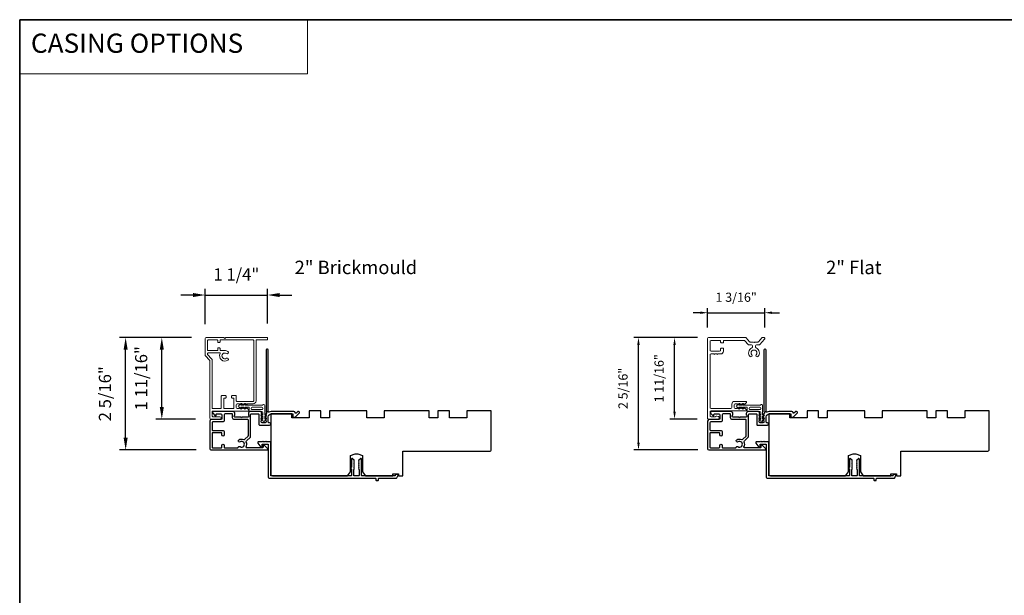
# Model space of a CAD drawing. Extents: x 3441 to 3798, y 326 to 535.
# Drawn here: x 3592 to 3612, y 519 to 530 of the extents above; entities that cross this region are included whole.
import ezdxf

# ---------------------------------------------------------------- set-up
doc = ezdxf.new("R2010")
doc.units = 0
doc.header["$LTSCALE"] = 250
doc.header["$MEASUREMENT"] = 0
doc.header["$PDMODE"] = 3
doc.header["$PDSIZE"] = -2
doc.linetypes.add('HIDDEN', pattern=[0.375, 0.25, -0.125])
doc.layers.get('DEFPOINTS').update_dxf_attribs({"color": 2, "linetype": 'CONTINUOUS'})
for name, color, linetype, lineweight in [('1', 1, 'CONTINUOUS', 13), ('5', 7, 'HIDDEN', 9), ('8', 7, 'CONTINUOUS', 35), ('Accessory Retainer Clip', 30, 'CONTINUOUS', 9), ('Casing', 142, 'CONTINUOUS', 15), ('Dimensions', 2, 'CONTINUOUS', 25), ('TEXT', 7, 'CONTINUOUS', 35), ('Visible (ANSI)', 7, 'CONTINUOUS', 25)]:
    doc.layers.add(name, color=color, linetype=linetype, lineweight=lineweight)
doc.styles.add('BOLD', font='txt')
doc.styles.add('Note Text (ISO)', font='tahoma.ttf')
doc.styles.add('ROMANS', font='romans')
doc.dimstyles.new('LWDEC', dxfattribs={"dimscale": 0.075, "dimtxt": 2.5, "dimasz": 2, "dimexe": 1.25, "dimexo": 3, "dimgap": 2, "dimtad": 1, "dimtoh": 1, "dimdec": 4, "dimzin": 11, "dimdsep": 46, "dimlunit": 5, "dimtxsty": 'ROMANS', "dimcen": 0, "dimdle": 1.5, "dimazin": 0, "dimtfac": 1, "dimtdec": 4, "dimtix": 1, "dimtmove": 0, "dimatfit": 3, "dimfxl": 0, "dimfrac": 2, "dimtzin": 0, "dimarcsym": 0})
doc.dimstyles.new('LWDEC$0', dxfattribs={"dimscale": 0.125, "dimtxt": 2.5, "dimasz": 1, "dimexe": 1.25, "dimexo": 3, "dimgap": 2, "dimtad": 1, "dimtoh": 1, "dimdec": 4, "dimzin": 11, "dimdsep": 46, "dimlunit": 5, "dimtxsty": 'ROMANS', "dimcen": 0, "dimdle": 1.5, "dimazin": 0, "dimtfac": 1, "dimtdec": 4, "dimtix": 1, "dimtmove": 0, "dimatfit": 3, "dimfxl": 0, "dimfrac": 2, "dimtzin": 0, "dimarcsym": 0})

# ---------------------------------------------------------------- blocks, each defined once
blk = doc.blocks.new('*D74')
at = {"layer": 'DEFPOINTS', "color": 0}
for p in [(3594.217, 523.919), (3595.868, 523.919), (3595.963, 521.614)]:
    blk.add_point(p, dxfattribs=at)
at = {"layer": 'Dimensions', "color": 0, "linetype": 'ByBlock', "lineweight": -2}
for p, q in [((3595.568, 523.919), (3594.092, 523.919)), ((3594.217, 521.864), (3594.217, 523.669)), ((3595.663, 521.614), (3594.092, 521.614))]:
    blk.add_line(p, q, dxfattribs=at)
at = {"layer": 'Dimensions', "color": 0}
for points in [[(3594.175, 523.669), (3594.258, 523.669), (3594.217, 523.919)], [(3594.175, 521.864), (3594.258, 521.864), (3594.217, 521.614)]]:
    blk.add_solid(points, dxfattribs=at)
at = {"layer": 'Dimensions', "color": 0, "insert": (3593.826, 522.766), "char_height": 0.25, "attachment_point": 5, "rotation": 90, "style": 'ROMANS'}
blk.add_mtext('2 5/16"', dxfattribs=at)
blk = doc.blocks.new('*D75')
at = {"layer": 'DEFPOINTS', "color": 0}
for p in [(3594.958, 523.919), (3595.868, 523.919), (3595.949, 522.246)]:
    blk.add_point(p, dxfattribs=at)
at = {"layer": 'Dimensions', "color": 0, "linetype": 'ByBlock', "lineweight": -2}
for p, q in [((3595.568, 523.919), (3594.833, 523.919)), ((3594.958, 522.496), (3594.958, 523.669)), ((3595.649, 522.246), (3594.833, 522.246))]:
    blk.add_line(p, q, dxfattribs=at)
at = {"layer": 'Dimensions', "color": 0}
for points in [[(3594.916, 523.669), (3594.999, 523.669), (3594.958, 523.919)], [(3594.916, 522.496), (3594.999, 522.496), (3594.958, 522.246)]]:
    blk.add_solid(points, dxfattribs=at)
at = {"layer": 'Dimensions', "color": 0, "insert": (3594.567, 523.083), "char_height": 0.25, "attachment_point": 5, "rotation": 90, "style": 'ROMANS'}
blk.add_mtext('1 11/16"', dxfattribs=at)
blk = doc.blocks.new('*D100')
at = {"layer": 'DEFPOINTS', "color": 0}
for p in [(3597.125, 524.79), (3597.125, 523.909), (3595.845, 523.894)]:
    blk.add_point(p, dxfattribs=at)
at = {"layer": 'Dimensions', "color": 0, "linetype": 'ByBlock', "lineweight": -2}
for p, q in [((3595.845, 524.194), (3595.845, 524.915)), ((3597.125, 524.209), (3597.125, 524.915)), ((3595.595, 524.79), (3595.345, 524.79)), ((3595.845, 524.79), (3597.125, 524.79)), ((3597.375, 524.79), (3597.625, 524.79))]:
    blk.add_line(p, q, dxfattribs=at)
at = {"layer": 'Dimensions', "color": 0}
for points in [[(3595.595, 524.831), (3595.595, 524.748), (3595.845, 524.79)], [(3597.375, 524.831), (3597.375, 524.748), (3597.125, 524.79)]]:
    blk.add_solid(points, dxfattribs=at)
at = {"layer": 'Dimensions', "color": 0, "insert": (3596.485, 525.18), "char_height": 0.25, "attachment_point": 5, "style": 'ROMANS'}
blk.add_mtext('1 1/4"', dxfattribs=at)
blk = doc.blocks.new('*D448')
at = {"layer": 'DEFPOINTS', "color": 0}
for p in [(3604.724, 523.918), (3606.16, 523.918), (3606.165, 521.614)]:
    blk.add_point(p, dxfattribs=at)
at = {"layer": 'Dimensions', "color": 0, "lineweight": -2}
for p, q in [((3605.935, 523.918), (3604.63, 523.918)), ((3604.724, 521.764), (3604.724, 523.768)), ((3605.94, 521.614), (3604.63, 521.614))]:
    blk.add_line(p, q, dxfattribs=at)
at = {"layer": 'Dimensions', "color": 0}
for points in [[(3604.699, 523.768), (3604.749, 523.768), (3604.724, 523.918)], [(3604.699, 521.764), (3604.749, 521.764), (3604.724, 521.614)]]:
    blk.add_solid(points, dxfattribs=at)
at = {"layer": 'Dimensions', "color": 0, "insert": (3604.431, 522.876), "char_height": 0.1875, "attachment_point": 5, "rotation": 90, "style": 'ROMANS'}
blk.add_mtext('2 5/16"', dxfattribs=at)
blk = doc.blocks.new('*D449')
at = {"layer": 'DEFPOINTS', "color": 0}
for p in [(3605.463, 523.918), (3606.161, 523.918), (3606.151, 522.248)]:
    blk.add_point(p, dxfattribs=at)
at = {"layer": 'Dimensions', "color": 0, "lineweight": -2}
for p, q in [((3605.936, 523.918), (3605.369, 523.918)), ((3605.463, 522.398), (3605.463, 523.768)), ((3605.926, 522.248), (3605.369, 522.248))]:
    blk.add_line(p, q, dxfattribs=at)
at = {"layer": 'Dimensions', "color": 0}
for points in [[(3605.438, 523.768), (3605.488, 523.768), (3605.463, 523.918)], [(3605.438, 522.398), (3605.488, 522.398), (3605.463, 522.248)]]:
    blk.add_solid(points, dxfattribs=at)
at = {"layer": 'Dimensions', "color": 0, "insert": (3605.17, 523.083), "char_height": 0.1875, "attachment_point": 5, "rotation": 90, "style": 'ROMANS'}
blk.add_mtext('1 11/16"', dxfattribs=at)
blk = doc.blocks.new('*D450')
at = {"layer": 'DEFPOINTS', "color": 0}
for p in [(3607.31, 524.427), (3606.141, 523.898), (3607.31, 523.899)]:
    blk.add_point(p, dxfattribs=at)
at = {"layer": 'Dimensions', "color": 0, "lineweight": -2}
for p, q in [((3606.141, 524.123), (3606.141, 524.521)), ((3607.31, 524.124), (3607.31, 524.521)), ((3605.991, 524.427), (3605.841, 524.427)), ((3606.141, 524.427), (3607.31, 524.427)), ((3607.46, 524.427), (3607.61, 524.427))]:
    blk.add_line(p, q, dxfattribs=at)
at = {"layer": 'Dimensions', "color": 0}
for points in [[(3605.991, 524.452), (3605.991, 524.402), (3606.141, 524.427)], [(3607.46, 524.452), (3607.46, 524.402), (3607.31, 524.427)]]:
    blk.add_solid(points, dxfattribs=at)
at = {"layer": 'Dimensions', "color": 0, "insert": (3606.725, 524.72), "char_height": 0.1875, "attachment_point": 5, "style": 'ROMANS'}
blk.add_mtext('1 3/16"', dxfattribs=at)

msp = doc.modelspace()

# ---------------------------------------------------------------- linework, layer by layer
at = {"layer": '1', "linetype": 'Continuous'}
msp.add_lwpolyline([(3592.04591, 530.43314), (3597.94517, 530.43314), (3597.94517, 529.3213), (3592.04591, 529.3213)], close=True, dxfattribs=at)
at = {"layer": '8', "linetype": 'Continuous'}
msp.add_lwpolyline([(3592.04591, 530.43314), (3654.70168, 530.43314), (3654.70168, 506.83676), (3592.04591, 506.83676)], close=True, dxfattribs=at)
at = {"layer": 'Accessory Retainer Clip'}
for points in [[(3597.02836, 522.53899, -0.76185829), (3597.06554, 522.52875), (3597.06554, 522.32496), (3597.08566, 522.33905, -1), (3597.09714, 522.32267), (3597.06554, 522.30054), (3597.06554, 522.25151), (3597.08566, 522.2656, -1), (3597.09714, 522.24922), (3597.06554, 522.22709), (3597.06554, 522.21245, -1), (3597.02554, 522.21245), (3597.02554, 522.22709), (3596.99394, 522.24922, -1), (3597.00541, 522.2656), (3597.02554, 522.25151), (3597.02554, 522.30054), (3596.99394, 522.32267, -1), (3597.00541, 522.33905), (3597.02554, 522.32496), (3597.02554, 522.38143, 0.41421356), (3597.00585, 522.40111), (3596.76891, 522.40111, -0.41421356), (3596.74922, 522.4208), (3596.74922, 522.47954, 0.41421356), (3596.73938, 522.48938), (3596.65535, 522.48938), (3596.66944, 522.46925, -1), (3596.65306, 522.45778), (3596.63093, 522.48938), (3596.5819, 522.48938), (3596.59599, 522.46925, -1), (3596.57961, 522.45778), (3596.55748, 522.48938), (3596.54284, 522.48938, -1), (3596.54284, 522.52938), (3596.55748, 522.52938), (3596.57961, 522.56098, -1), (3596.59599, 522.54951), (3596.5819, 522.52938), (3596.63093, 522.52938), (3596.65306, 522.56098, -1), (3596.66944, 522.54951), (3596.65535, 522.52938), (3597.01145, 522.52938, 0.26425366), (3597.02836, 522.53899)], [(3607.23026, 522.53899, -0.76185829), (3607.26745, 522.52875), (3607.26745, 522.32496), (3607.28757, 522.33905, -1), (3607.29905, 522.32267), (3607.26745, 522.30054), (3607.26745, 522.25151), (3607.28757, 522.2656, -1), (3607.29905, 522.24922), (3607.26745, 522.22709), (3607.26745, 522.21245, -1), (3607.22745, 522.21245), (3607.22745, 522.22709), (3607.19585, 522.24922, -1), (3607.20732, 522.2656), (3607.22745, 522.25151), (3607.22745, 522.30054), (3607.19585, 522.32267, -1), (3607.20732, 522.33905), (3607.22745, 522.32496), (3607.22745, 522.38143, 0.41421356), (3607.20776, 522.40111), (3606.97082, 522.40111, -0.41421356), (3606.95113, 522.4208), (3606.95113, 522.47954, 0.41421356), (3606.94129, 522.48938), (3606.85726, 522.48938), (3606.87135, 522.46925, -1), (3606.85497, 522.45778), (3606.83284, 522.48938), (3606.78381, 522.48938), (3606.7979, 522.46925, -1), (3606.78152, 522.45778), (3606.75939, 522.48938), (3606.74475, 522.48938, -1), (3606.74475, 522.52938), (3606.75939, 522.52938), (3606.78152, 522.56098, -1), (3606.7979, 522.54951), (3606.78381, 522.52938), (3606.83284, 522.52938), (3606.85497, 522.56098, -1), (3606.87135, 522.54951), (3606.85726, 522.52938), (3607.21335, 522.52938, 0.26425366), (3607.23026, 522.53899)]]:
    msp.add_lwpolyline(points, format="xyb", dxfattribs=at)
for points in [[(3597.00648, 522.49001, -0.41421356), (3597.02617, 522.47033), (3597.02617, 522.46017, -0.41421356), (3597.00648, 522.44048), (3596.80828, 522.44048, -0.41421356), (3596.78859, 522.46017), (3596.78859, 522.47033, -0.41421356), (3596.80828, 522.49001)], [(3607.20839, 522.49001, -0.41421356), (3607.22808, 522.47033), (3607.22808, 522.46017, -0.41421356), (3607.20839, 522.44048), (3607.01019, 522.44048, -0.41421356), (3606.9905, 522.46017), (3606.9905, 522.47033, -0.41421356), (3607.01019, 522.49001)]]:
    msp.add_lwpolyline(points, format="xyb", close=True, dxfattribs=at)
at = {"layer": 'Casing'}
msp.add_lwpolyline([(3595.85145, 523.54116), (3595.93637, 523.45624, -0.19891237), (3595.94214, 523.44232), (3595.94214, 522.26499, 0.41421356), (3595.96182, 522.24531), (3596.14883, 522.24531, 1), (3596.14883, 522.29452), (3596.00119, 522.29452, -0.41421356), (3595.99135, 522.30436), (3595.99135, 522.40279, -0.41421356), (3596.00119, 522.41263), (3596.72954, 522.41263, 0.41421356), (3596.73938, 522.42247), (3596.73938, 522.4291, 0.21255656), (3596.73287, 522.44373), (3596.70463, 522.46916, 0.38291472), (3596.69148, 522.46918), (3596.68328, 522.46184), (3596.67507, 522.46918, 0.38196601), (3596.66195, 522.46918), (3596.65375, 522.46184), (3596.64555, 522.46918, 0.38196601), (3596.63242, 522.46918), (3596.62422, 522.46184), (3596.61602, 522.46918, 0.38196601), (3596.6029, 522.46918), (3596.59469, 522.46184), (3596.58649, 522.46918, 0.38196601), (3596.57337, 522.46918), (3596.56517, 522.46184), (3596.55696, 522.46918, 0.38196601), (3596.54384, 522.46918), (3596.53564, 522.46184), (3596.50316, 522.46184, -0.41421356), (3596.48347, 522.48153), (3596.48347, 522.54058, -0.41421356), (3596.50316, 522.56027), (3596.53564, 522.56027), (3596.54384, 522.55293, 0.38196601), (3596.55696, 522.55293), (3596.56517, 522.56027), (3596.57337, 522.55293, 0.38196601), (3596.58649, 522.55293), (3596.59469, 522.56027), (3596.6029, 522.55293, 0.38196601), (3596.61602, 522.55293), (3596.62422, 522.56027), (3596.63242, 522.55293, 0.38196601), (3596.64555, 522.55293), (3596.65375, 522.56027), (3596.66195, 522.55293, 0.38196601), (3596.67507, 522.55293), (3596.68328, 522.56027), (3596.69148, 522.55293, 0.38196601), (3596.7046, 522.55293), (3596.7128, 522.56027), (3596.82991, 522.56027, 0.41421356), (3596.88897, 522.61932), (3596.88897, 523.85947, -0.41421356), (3596.89881, 523.86932), (3597.11535, 523.86932, 0.41421356), (3597.12519, 523.87916), (3597.12519, 523.90869, 0.41421356), (3597.11535, 523.91853), (3596.26891, 523.91853), (3596.24922, 523.89884), (3596.22954, 523.91853), (3595.86537, 523.91853, 0.41421356), (3595.84568, 523.89884), (3595.84568, 523.55508, 0.19891237), (3595.85145, 523.54116)], format="xyb", dxfattribs=at)
for points in [[(3607.01021, 523.52777, 1), (3607.04684, 523.56181, -2.29411175), (3607.13475, 523.56181, 1), (3607.17138, 523.52777, 0.52342104), (3607.13268, 523.70436, -0.3039123), (3607.12029, 523.72285), (3607.12029, 523.74765, -0.41421356), (3607.14029, 523.76765), (3607.19646, 523.76765, 0.21712128), (3607.21156, 523.77452), (3607.30734, 523.88471, 0.18082946), (3607.30979, 523.89127), (3607.30979, 523.90765, 0.41421356), (3607.29979, 523.91765), (3607.26691, 523.91765, 0.21712128), (3607.25181, 523.91077), (3607.18467, 523.83352, -0.21712128), (3607.16957, 523.82665), (3607.10079, 523.82665), (3607.09079, 523.81665), (3607.08079, 523.82665), (3607.01201, 523.82665, -0.21712128), (3606.99692, 523.83352), (3606.92977, 523.91077, 0.21712128), (3606.91468, 523.91765), (3606.1608, 523.91765, 0.41421356), (3606.1408, 523.89765), (3606.1408, 522.25765, 0.41421356), (3606.1508, 522.24765), (3606.3548, 522.24765, 0.87697646), (3606.36152, 522.29876), (3606.32717, 522.30797, 0.33945426), (3606.30468, 522.29865, -0.26794919), (3606.29775, 522.29465), (3606.2098, 522.29465, -0.41421356), (3606.1898, 522.31465), (3606.1898, 522.39365, -0.41421356), (3606.2098, 522.41365), (3606.92879, 522.41365, 0.41421356), (3606.93879, 522.42365), (3606.93879, 522.43065, 0.2145045), (3606.93207, 522.44562), (3606.90443, 522.47013, 0.38078009), (3606.89113, 522.4701), (3606.88279, 522.46265), (3606.87446, 522.4701, 0.38196601), (3606.86113, 522.4701), (3606.85279, 522.46265), (3606.84446, 522.4701, 0.38196601), (3606.83113, 522.4701), (3606.82279, 522.46265), (3606.81446, 522.4701, 0.38196601), (3606.80113, 522.4701), (3606.79279, 522.46265), (3606.78446, 522.4701, 0.38196601), (3606.77113, 522.4701), (3606.76279, 522.46265), (3606.75446, 522.4701, 0.38196601), (3606.74113, 522.4701), (3606.73279, 522.46265), (3606.70479, 522.46265, -0.41421356), (3606.68479, 522.48265), (3606.68479, 522.54165, -0.41421356), (3606.70479, 522.56165), (3606.73279, 522.56165), (3606.74113, 522.55419, 0.38196601), (3606.75446, 522.55419), (3606.76279, 522.56165), (3606.77113, 522.55419, 0.38196601), (3606.78446, 522.55419), (3606.79279, 522.56165), (3606.80113, 522.55419, 0.38196601), (3606.81446, 522.55419), (3606.82279, 522.56165), (3606.83113, 522.55419, 0.38196601), (3606.84446, 522.55419), (3606.85279, 522.56165), (3606.86113, 522.55419, 0.38196601), (3606.87446, 522.55419), (3606.88279, 522.56165), (3606.89113, 522.55419, 0.38078009), (3606.90443, 522.55417), (3606.93207, 522.57868, 0.2145045), (3606.93879, 522.59364), (3606.93879, 522.60065, 0.41421356), (3606.92879, 522.61065), (3606.69479, 522.61065, 0.41421356), (3606.63579, 522.55165), (3606.63579, 522.48265, -0.41421356), (3606.61579, 522.46265), (3606.2098, 522.46265, -0.41421356), (3606.1898, 522.48265), (3606.1898, 523.56265, -0.41421356), (3606.2098, 523.58265), (3606.2673, 523.58265), (3606.2773, 523.57265), (3606.2873, 523.58265), (3606.3293, 523.58265), (3606.3393, 523.57265), (3606.3493, 523.58265), (3606.4068, 523.58265, 0.41421356), (3606.4658, 523.64165), (3606.4658, 523.68765, 0.41421356), (3606.4558, 523.69765), (3606.4168, 523.69765, 0.41421356), (3606.4068, 523.68765), (3606.4068, 523.66165, -0.41421356), (3606.3868, 523.64165), (3606.2098, 523.64165, -0.41421356), (3606.1898, 523.66165), (3606.1898, 523.83865, -0.41421356), (3606.2098, 523.85865), (3606.3968, 523.85865, -0.41421356), (3606.4068, 523.84865), (3606.4068, 523.82165, 0.41421356), (3606.4168, 523.81165), (3606.4558, 523.81165, 0.41421356), (3606.4658, 523.82165), (3606.4658, 523.84865, -0.41421356), (3606.4758, 523.85865), (3606.88779, 523.85865, -0.21712128), (3606.90289, 523.85177), (3606.97003, 523.77452, 0.21712128), (3606.98513, 523.76765), (3607.04129, 523.76765, -0.41421356), (3607.06129, 523.74765), (3607.06129, 523.72285, -0.3039123), (3607.04891, 523.70436, 0.52342104)], [(3596.83977, 523.85947, 0.41421356), (3596.82993, 523.86932), (3596.16261, 523.86932, 0.41421356), (3596.15277, 523.85947), (3596.15277, 523.82798, -0.41421356), (3596.14292, 523.81814), (3596.1134, 523.81814, -0.41421356), (3596.10355, 523.82798), (3596.10355, 523.85947, 0.41421356), (3596.09371, 523.86932), (3595.90474, 523.86932, 0.41421356), (3595.89489, 523.85947), (3595.89489, 523.66263, 0.41421356), (3595.90474, 523.65278), (3596.09371, 523.65278, 0.41421356), (3596.10355, 523.66263), (3596.10355, 523.69412, -0.41421356), (3596.1134, 523.70396), (3596.14292, 523.70396, -0.41421356), (3596.15277, 523.69412), (3596.15277, 523.66263, 0.41421356), (3596.16261, 523.65278), (3596.24922, 523.65278, -0.14912641), (3596.31075, 523.63401, -1), (3596.28218, 523.59155, 1.8868613), (3596.28257, 523.49381, -1), (3596.31036, 523.45319, -0.76775105), (3596.15165, 523.58946, 0.55248113), (3596.14278, 523.60357), (3595.90474, 523.60357, 0.41421356), (3595.89489, 523.59373), (3595.89489, 523.57139, 0.19891237), (3595.89778, 523.56443), (3595.97117, 523.49104, -0.19891237), (3595.99135, 523.44232), (3595.99135, 522.47169, 0.41421356), (3596.00119, 522.46184), (3596.16655, 522.46184, 0.41421356), (3596.17639, 522.47169), (3596.17639, 522.71775, -0.41421356), (3596.18623, 522.72759), (3596.263, 522.72759, -0.41421356), (3596.27284, 522.71775), (3596.27284, 522.68822, -0.41421356), (3596.263, 522.67838), (3596.23544, 522.67838, 0.41421356), (3596.2256, 522.66853), (3596.2256, 522.47169, 0.41421356), (3596.23544, 522.46184), (3596.42442, 522.46184, 0.41421356), (3596.43426, 522.47169), (3596.43426, 522.66853, 0.41421356), (3596.42442, 522.67838), (3596.39686, 522.67838, -0.41421356), (3596.38702, 522.68822), (3596.38702, 522.71775, -0.41421356), (3596.39686, 522.72759), (3596.47363, 522.72759, -0.41421356), (3596.48347, 522.71775), (3596.48347, 522.61932, 0.41421356), (3596.49332, 522.60948), (3596.82993, 522.60948, 0.41421356), (3596.83977, 522.61932)]]:
    msp.add_lwpolyline(points, format="xyb", close=True, dxfattribs=at)
at = {"layer": 'Visible (ANSI)', "color": 3}
for points in [[(3597.76016, 522.40127), (3597.74495, 522.40127, 0.19891237), (3597.73799, 522.39838), (3597.7079, 522.36829, -0.63499879), (3597.69114, 522.37433, 0.38718183), (3597.66174, 522.40112), (3597.19882, 522.40112, 0.1169308), (3597.15109, 522.3898, -0.94978131), (3597.13554, 522.41714, 0.25592414), (3597.14008, 522.42543), (3597.14008, 523.66096, 0.41421356), (3597.1204, 523.68064), (3597.11253, 523.68064, 0.41421356), (3597.09284, 523.66096), (3597.09284, 522.39787, 0.25592414), (3597.09738, 522.38958, -0.48796715), (3597.09972, 522.36486), (3597.08608, 522.35197, 0.40622255), (3597.0855, 522.33826), (3597.09284, 522.33005), (3597.0855, 522.32185, 0.38196286), (3597.0855, 522.30873), (3597.09284, 522.30053), (3597.0855, 522.29232, 0.38196286), (3597.0855, 522.2792), (3597.09284, 522.271), (3597.0855, 522.2628, 0.38196286), (3597.0855, 522.24967), (3597.09284, 522.24147), (3597.0855, 522.23327, 0.38196286), (3597.0855, 522.22014), (3597.09284, 522.21194), (3597.09284, 522.19245, -0.41421356), (3597.07315, 522.17277), (3597.0141, 522.17277, -0.41421356), (3596.99442, 522.19245), (3596.99442, 522.21194), (3597.00175, 522.22014, 0.38196286), (3597.00175, 522.23327), (3596.99442, 522.24147), (3597.00175, 522.24967, 0.38196286), (3597.00175, 522.2628), (3596.99442, 522.271), (3597.00175, 522.2792, 0.38196286), (3597.00175, 522.29232), (3596.99442, 522.30053), (3597.00175, 522.30873, 0.38196286), (3597.00175, 522.32185), (3596.99442, 522.33005), (3597.00175, 522.33826, 0.40622255), (3597.00117, 522.35197), (3596.99442, 522.35836), (3597.00175, 522.36656, 0.38291315), (3597.00173, 522.37971), (3596.98832, 522.3946, 0.21255656), (3596.97369, 522.40112), (3596.77001, 522.40112, 0.41421356), (3596.73064, 522.36175), (3596.73064, 522.33369, 0.23993165), (3596.73469, 522.32573, -0.72633003), (3596.72079, 522.28301), (3596.60268, 522.28301), (3596.59284, 522.27316), (3596.583, 522.28301), (3596.46489, 522.28301, -0.72633003), (3596.45099, 522.32573, 0.23993165), (3596.45505, 522.33369), (3596.45505, 522.36175, 0.41421356), (3596.41568, 522.40112), (3596.0141, 522.40112, 0.66817864), (3596.00018, 522.36751), (3596.05242, 522.31528, 0.66817864), (3596.06922, 522.32224), (3596.06922, 522.34403, -0.41421356), (3596.07906, 522.35387), (3596.16765, 522.35387, -0.41421356), (3596.18733, 522.33419), (3596.18733, 522.25545, -0.41421356), (3596.16765, 522.23576), (3595.96883, 522.23576, 0.41421356), (3595.9393, 522.20623), (3595.9393, 521.63734, 0.41421356), (3595.96292, 521.61372), (3597.11056, 521.61372, 0.66817864), (3597.12448, 521.64732), (3597.06451, 521.70729, 0.19891237), (3597.05755, 521.71017), (3597.04166, 521.71017, 0.41421356), (3597.03182, 521.70033), (3597.03182, 521.6708, -0.41421356), (3597.02197, 521.66096), (3596.69166, 521.66096, -0.58726425), (3596.68328, 521.67597, 0.25207002), (3596.68926, 521.77657, -0.31479272), (3596.6932, 521.79878), (3596.77211, 521.87769, 0.19891237), (3596.77788, 521.89161), (3596.77788, 522.34403, -0.41421356), (3596.78772, 522.35387), (3596.93733, 522.35387, -0.41421356), (3596.94717, 522.34403), (3596.94717, 522.13537, 0.41421356), (3596.95701, 522.12553), (3597.16567, 522.12553, 1), (3597.16567, 522.17277), (3597.14993, 522.17277, -0.41421356), (3597.14008, 522.18261), (3597.14008, 522.29482, -0.41421356), (3597.19914, 522.35387), (3597.64205, 522.35387), (3597.64205, 522.29877, 0.41421356), (3597.65189, 522.28892), (3597.69126, 522.28892, 0.19891237), (3597.69822, 522.29181), (3597.77408, 522.36766, 0.66817864)], [(3607.96207, 522.40127), (3607.94686, 522.40127, 0.19891237), (3607.9399, 522.39838), (3607.9098, 522.36829, -0.63499879), (3607.89305, 522.37433, 0.38718183), (3607.86365, 522.40112), (3607.40073, 522.40112, 0.1169308), (3607.353, 522.3898, -0.94978131), (3607.33745, 522.41714, 0.25592414), (3607.34199, 522.42543), (3607.34199, 523.66096, 0.41421356), (3607.32231, 523.68064), (3607.31443, 523.68064, 0.41421356), (3607.29475, 523.66096), (3607.29475, 522.39787, 0.25592414), (3607.29929, 522.38958, -0.48796715), (3607.30163, 522.36486), (3607.28799, 522.35197, 0.40622255), (3607.28741, 522.33826), (3607.29475, 522.33005), (3607.28741, 522.32185, 0.38196286), (3607.28741, 522.30873), (3607.29475, 522.30053), (3607.28741, 522.29232, 0.38196286), (3607.28741, 522.2792), (3607.29475, 522.271), (3607.28741, 522.2628, 0.38196286), (3607.28741, 522.24967), (3607.29475, 522.24147), (3607.28741, 522.23327, 0.38196286), (3607.28741, 522.22014), (3607.29475, 522.21194), (3607.29475, 522.19245, -0.41421356), (3607.27506, 522.17277), (3607.21601, 522.17277, -0.41421356), (3607.19632, 522.19245), (3607.19632, 522.21194), (3607.20366, 522.22014, 0.38196286), (3607.20366, 522.23327), (3607.19632, 522.24147), (3607.20366, 522.24967, 0.38196286), (3607.20366, 522.2628), (3607.19632, 522.271), (3607.20366, 522.2792, 0.38196286), (3607.20366, 522.29232), (3607.19632, 522.30053), (3607.20366, 522.30873, 0.38196286), (3607.20366, 522.32185), (3607.19632, 522.33005), (3607.20366, 522.33826, 0.40622255), (3607.20308, 522.35197), (3607.19632, 522.35836), (3607.20366, 522.36656, 0.38291315), (3607.20364, 522.37971), (3607.19023, 522.3946, 0.21255656), (3607.1756, 522.40112), (3606.97192, 522.40112, 0.41421356), (3606.93255, 522.36175), (3606.93255, 522.33369, 0.23993165), (3606.9366, 522.32573, -0.72633003), (3606.9227, 522.28301), (3606.80459, 522.28301), (3606.79475, 522.27316), (3606.78491, 522.28301), (3606.6668, 522.28301, -0.72633003), (3606.6529, 522.32573, 0.23993165), (3606.65696, 522.33369), (3606.65696, 522.36175, 0.41421356), (3606.61759, 522.40112), (3606.21601, 522.40112, 0.66817864), (3606.20209, 522.36751), (3606.25433, 522.31528, 0.66817864), (3606.27113, 522.32224), (3606.27113, 522.34403, -0.41421356), (3606.28097, 522.35387), (3606.36955, 522.35387, -0.41421356), (3606.38924, 522.33419), (3606.38924, 522.25545, -0.41421356), (3606.36955, 522.23576), (3606.17074, 522.23576, 0.41421356), (3606.14121, 522.20623), (3606.14121, 521.63734, 0.41421356), (3606.16483, 521.61372), (3607.31247, 521.61372, 0.66817864), (3607.32639, 521.64732), (3607.26642, 521.70729, 0.19891237), (3607.25946, 521.71017), (3607.24357, 521.71017, 0.41421356), (3607.23373, 521.70033), (3607.23373, 521.6708, -0.41421356), (3607.22388, 521.66096), (3606.89357, 521.66096, -0.58726425), (3606.88519, 521.67597, 0.25207002), (3606.89117, 521.77657, -0.31479272), (3606.89511, 521.79878), (3606.97402, 521.87769, 0.19891237), (3606.97979, 521.89161), (3606.97979, 522.34403, -0.41421356), (3606.98963, 522.35387), (3607.13924, 522.35387, -0.41421356), (3607.14908, 522.34403), (3607.14908, 522.13537, 0.41421356), (3607.15892, 522.12553), (3607.36758, 522.12553, 1), (3607.36758, 522.17277), (3607.35184, 522.17277, -0.41421356), (3607.34199, 522.18261), (3607.34199, 522.29482, -0.41421356), (3607.40105, 522.35387), (3607.84396, 522.35387), (3607.84396, 522.29877, 0.41421356), (3607.8538, 522.28892), (3607.89317, 522.28892, 0.19891237), (3607.90013, 522.29181), (3607.97599, 522.36766, 0.66817864)], [(3596.52418, 521.66849, -0.52028064), (3596.5602, 521.68261, 1.86332496), (3596.5602, 521.78104, -1.00000001), (3596.53408, 521.82041, -0.26072186), (3596.63759, 521.82825, 0.31479272), (3596.65979, 521.83218), (3596.72775, 521.90014, 0.19891237), (3596.73064, 521.9071), (3596.73064, 522.22592, 0.41421356), (3596.72079, 522.23576), (3596.44717, 522.23576, -0.41421356), (3596.4078, 522.27513), (3596.4078, 522.34403, 0.41421356), (3596.39796, 522.35387), (3596.25426, 522.35387, 0.41421356), (3596.23457, 522.33419), (3596.23457, 522.2082, -0.41421356), (3596.21489, 522.18852), (3596.00623, 522.18852, 0.41421356), (3595.98654, 522.16883), (3595.98654, 522.02513, 0.41421356), (3595.99639, 522.01529), (3596.21489, 522.01529, -0.41421356), (3596.23457, 521.9956), (3596.23457, 521.9208, -1), (3596.18733, 521.9208), (3596.18733, 521.9582, 0.41421356), (3596.17749, 521.96805), (3595.99639, 521.96805, 0.41421356), (3595.98654, 521.9582), (3595.98654, 521.6708, 0.41421356), (3595.99639, 521.66096), (3596.17749, 521.66096, 0.41421356), (3596.18733, 521.6708), (3596.18733, 521.7082, -1), (3596.23457, 521.7082), (3596.23457, 521.6708, 0.41421356), (3596.24442, 521.66096), (3596.51461, 521.66096, 0.34623726)], [(3606.72609, 521.66849, -0.52028064), (3606.76211, 521.68261, 1.86332496), (3606.76211, 521.78104, -1.00000001), (3606.73599, 521.82041, -0.26072186), (3606.8395, 521.82825, 0.31479272), (3606.8617, 521.83218), (3606.92966, 521.90014, 0.19891237), (3606.93255, 521.9071), (3606.93255, 522.22592, 0.41421356), (3606.9227, 522.23576), (3606.64908, 522.23576, -0.41421356), (3606.60971, 522.27513), (3606.60971, 522.34403, 0.41421356), (3606.59987, 522.35387), (3606.45617, 522.35387, 0.41421356), (3606.43648, 522.33419), (3606.43648, 522.2082, -0.41421356), (3606.4168, 522.18852), (3606.20814, 522.18852, 0.41421356), (3606.18845, 522.16883), (3606.18845, 522.02513, 0.41421356), (3606.19829, 522.01529), (3606.4168, 522.01529, -0.41421356), (3606.43648, 521.9956), (3606.43648, 521.9208, -1), (3606.38924, 521.9208), (3606.38924, 521.9582, 0.41421356), (3606.3794, 521.96805), (3606.19829, 521.96805, 0.41421356), (3606.18845, 521.9582), (3606.18845, 521.6708, 0.41421356), (3606.19829, 521.66096), (3606.3794, 521.66096, 0.41421356), (3606.38924, 521.6708), (3606.38924, 521.7082, -1), (3606.43648, 521.7082), (3606.43648, 521.6708, 0.41421356), (3606.44633, 521.66096), (3606.71652, 521.66096, 0.34623726)], [(3598.83252, 521.23332), (3598.84284, 521.223), (3598.84284, 521.09403, -0.41421356), (3598.83299, 521.08419), (3597.19914, 521.08419, -0.41421356), (3597.1893, 521.09403), (3597.1893, 521.77316, 0.41421356), (3597.17945, 521.78301), (3597.10071, 521.78301), (3597.09087, 521.79285), (3597.08103, 521.78301), (3597.0389, 521.78301), (3597.02906, 521.79285), (3597.01922, 521.78301), (3596.94323, 521.78301, 0.62486935), (3596.92772, 521.7512), (3596.98746, 521.67474), (3597.00229, 521.67474, 0.41421356), (3597.01213, 521.68458), (3597.01213, 521.72395, -0.41421356), (3597.02197, 521.73379), (3597.13024, 521.73379, -0.41421356), (3597.14008, 521.72395), (3597.14008, 521.05466, 0.41421356), (3597.15977, 521.03498), (3599.33496, 521.03498, -0.41421356), (3599.3448, 521.02513), (3599.3448, 520.99561, 0.41421356), (3599.35465, 520.98576), (3599.38417, 520.98576, 0.41421356), (3599.39402, 520.99561), (3599.39402, 521.02513, -0.41421356), (3599.40386, 521.03498), (3599.76386, 521.03498, 0.30573068), (3599.77298, 521.04113), (3599.79684, 521.10019, 0.53170943), (3599.78772, 521.11372), (3599.75587, 521.11372, 0.30573068), (3599.74674, 521.10756), (3599.73979, 521.09034, -0.30573068), (3599.73066, 521.08419), (3599.05937, 521.08419, -0.41421356), (3599.04953, 521.09403), (3599.04953, 521.42868, 0.41421356), (3599.03969, 521.43852), (3599.03378, 521.43852, 0.19891237), (3599.02682, 521.43564), (3598.99336, 521.40217, 0.41421356), (3598.99336, 521.38825), (3599.00032, 521.38129), (3598.99336, 521.37433, 0.41421356), (3598.99336, 521.36041), (3599.00032, 521.35345), (3598.99336, 521.34649, 0.41421356), (3598.99336, 521.33257), (3599.00032, 521.32561), (3598.99336, 521.31865, 0.41421356), (3598.99336, 521.30474), (3599.00032, 521.29778), (3598.99336, 521.29082, 0.41421356), (3598.99336, 521.2769), (3599.00032, 521.26994), (3598.99336, 521.26298, 0.41421356), (3598.99336, 521.24906), (3599.00032, 521.2421), (3598.99336, 521.23514, 0.41421356), (3598.99336, 521.22122), (3599.00032, 521.21426), (3599.00032, 521.09403, -0.41421356), (3598.99047, 521.08419), (3598.90189, 521.08419, -0.41421356), (3598.89205, 521.09403), (3598.89205, 521.21426), (3598.89901, 521.22122, 0.41421356), (3598.89901, 521.23514), (3598.89205, 521.2421), (3598.89901, 521.24906, 0.41421356), (3598.89901, 521.26298), (3598.89205, 521.26994), (3598.89901, 521.2769, 0.41421356), (3598.89901, 521.29082), (3598.89205, 521.29778), (3598.89901, 521.30474, 0.41421356), (3598.89901, 521.31865), (3598.89205, 521.32561), (3598.89901, 521.33257, 0.41421356), (3598.89901, 521.34649), (3598.89205, 521.35345), (3598.89901, 521.36041, 0.41421356), (3598.89901, 521.37433), (3598.89205, 521.38129), (3598.89901, 521.38825, 0.41421356), (3598.89901, 521.40217), (3598.86554, 521.43564, 0.19891237), (3598.85858, 521.43852), (3598.85268, 521.43852, 0.41421356), (3598.84284, 521.42868), (3598.84284, 521.26034), (3598.83252, 521.25002, 0.41421356)], [(3609.03443, 521.23332), (3609.04475, 521.223), (3609.04475, 521.09403, -0.41421356), (3609.0349, 521.08419), (3607.40105, 521.08419, -0.41421356), (3607.39121, 521.09403), (3607.39121, 521.77316, 0.41421356), (3607.38136, 521.78301), (3607.30262, 521.78301), (3607.29278, 521.79285), (3607.28294, 521.78301), (3607.24081, 521.78301), (3607.23097, 521.79285), (3607.22113, 521.78301), (3607.14514, 521.78301, 0.62486935), (3607.12963, 521.7512), (3607.18937, 521.67474), (3607.2042, 521.67474, 0.41421356), (3607.21404, 521.68458), (3607.21404, 521.72395, -0.41421356), (3607.22388, 521.73379), (3607.33215, 521.73379, -0.41421356), (3607.34199, 521.72395), (3607.34199, 521.05466, 0.41421356), (3607.36168, 521.03498), (3609.53687, 521.03498, -0.41421356), (3609.54671, 521.02513), (3609.54671, 520.99561, 0.41421356), (3609.55655, 520.98576), (3609.58608, 520.98576, 0.41421356), (3609.59592, 520.99561), (3609.59592, 521.02513, -0.41421356), (3609.60577, 521.03498), (3609.96576, 521.03498, 0.30573068), (3609.97489, 521.04113), (3609.99875, 521.10019, 0.53170943), (3609.98962, 521.11372), (3609.95778, 521.11372, 0.30573068), (3609.94865, 521.10756), (3609.9417, 521.09034, -0.30573068), (3609.93257, 521.08419), (3609.26128, 521.08419, -0.41421356), (3609.25144, 521.09403), (3609.25144, 521.42868, 0.41421356), (3609.2416, 521.43852), (3609.23569, 521.43852, 0.19891237), (3609.22873, 521.43564), (3609.19527, 521.40217, 0.41421356), (3609.19527, 521.38825), (3609.20223, 521.38129), (3609.19527, 521.37433, 0.41421356), (3609.19527, 521.36041), (3609.20223, 521.35345), (3609.19527, 521.34649, 0.41421356), (3609.19527, 521.33257), (3609.20223, 521.32561), (3609.19527, 521.31865, 0.41421356), (3609.19527, 521.30474), (3609.20223, 521.29778), (3609.19527, 521.29082, 0.41421356), (3609.19527, 521.2769), (3609.20223, 521.26994), (3609.19527, 521.26298, 0.41421356), (3609.19527, 521.24906), (3609.20223, 521.2421), (3609.19527, 521.23514, 0.41421356), (3609.19527, 521.22122), (3609.20223, 521.21426), (3609.20223, 521.09403, -0.41421356), (3609.19238, 521.08419), (3609.1038, 521.08419, -0.41421356), (3609.09396, 521.09403), (3609.09396, 521.21426), (3609.10092, 521.22122, 0.41421356), (3609.10092, 521.23514), (3609.09396, 521.2421), (3609.10092, 521.24906, 0.41421356), (3609.10092, 521.26298), (3609.09396, 521.26994), (3609.10092, 521.2769, 0.41421356), (3609.10092, 521.29082), (3609.09396, 521.29778), (3609.10092, 521.30474, 0.41421356), (3609.10092, 521.31865), (3609.09396, 521.32561), (3609.10092, 521.33257, 0.41421356), (3609.10092, 521.34649), (3609.09396, 521.35345), (3609.10092, 521.36041, 0.41421356), (3609.10092, 521.37433), (3609.09396, 521.38129), (3609.10092, 521.38825, 0.41421356), (3609.10092, 521.40217), (3609.06745, 521.43564, 0.19891237), (3609.06049, 521.43852), (3609.05459, 521.43852, 0.41421356), (3609.04475, 521.42868), (3609.04475, 521.26034), (3609.03443, 521.25002, 0.41421356)]]:
    msp.add_lwpolyline(points, format="xyb", close=True, dxfattribs=at)
at = {"layer": 'Visible (ANSI)'}
for points in [[(3601.707, 521.62553), (3601.707, 522.41293), (3601.20504, 522.41293), (3601.20504, 522.27513), (3600.85071, 522.27513), (3600.85071, 522.41293), (3600.61449, 522.41293), (3600.61449, 522.27513), (3600.43732, 522.27513), (3600.43732, 522.41293), (3599.51213, 522.41293), (3599.51213, 522.27513), (3599.1578, 522.27513), (3599.1578, 522.41293), (3598.39008, 522.41293), (3598.39008, 522.27513), (3598.21292, 522.27513), (3598.21292, 522.41293), (3597.9767, 522.41293), (3597.9767, 522.27513), (3597.62237, 522.27513), (3597.62237, 522.35387), (3597.1893, 522.35387), (3597.1893, 521.12356, 0.41421356), (3597.22867, 521.08419), (3598.7641, 521.08419), (3598.82315, 521.16293), (3598.82315, 521.49757), (3598.91925, 521.53255, -0.17632698), (3598.97311, 521.53255), (3599.06921, 521.49757), (3599.06921, 521.16293), (3599.12827, 521.08419), (3599.68929, 521.08419), (3599.68929, 521.12356), (3599.8074, 521.12356), (3599.8074, 521.08419), (3599.89598, 521.08419), (3599.89598, 521.58616), (3601.66763, 521.58616, 0.41421356)], [(3611.90891, 521.62553), (3611.90891, 522.41293), (3611.40695, 522.41293), (3611.40695, 522.27513), (3611.05262, 522.27513), (3611.05262, 522.41293), (3610.8164, 522.41293), (3610.8164, 522.27513), (3610.63923, 522.27513), (3610.63923, 522.41293), (3609.71404, 522.41293), (3609.71404, 522.27513), (3609.35971, 522.27513), (3609.35971, 522.41293), (3608.59199, 522.41293), (3608.59199, 522.27513), (3608.41483, 522.27513), (3608.41483, 522.41293), (3608.17861, 522.41293), (3608.17861, 522.27513), (3607.82428, 522.27513), (3607.82428, 522.35387), (3607.39121, 522.35387), (3607.39121, 521.12356, 0.41421356), (3607.43058, 521.08419), (3608.96601, 521.08419), (3609.02506, 521.16293), (3609.02506, 521.49757), (3609.12116, 521.53255, -0.17632698), (3609.17502, 521.53255), (3609.27112, 521.49757), (3609.27112, 521.16293), (3609.33018, 521.08419), (3609.8912, 521.08419), (3609.8912, 521.12356), (3610.00931, 521.12356), (3610.00931, 521.08419), (3610.09789, 521.08419), (3610.09789, 521.58616), (3611.86954, 521.58616, 0.41421356)]]:
    msp.add_lwpolyline(points, format="xyb", close=True, dxfattribs=at)

# ---------------------------------------------------------------- texts
at = {"layer": '5', "linetype": 'Continuous', "lineweight": 15, "style": 'BOLD'}
msp.add_text('CASING OPTIONS', height=0.3936984, dxfattribs=at).set_placement((3592.27524, 529.75387))
at = {"layer": 'TEXT', "char_height": 0.2755889, "width": 4.670403, "attachment_point": 2, "style": 'Note Text (ISO)'}
for s, insert in [('\\pt5.99985;\\P2" Brickmould', (3598.93443, 525.95308)), ('\\pt5.99985;\\P2" Flat', (3609.13634, 525.95308))]:
    msp.add_mtext(s, dxfattribs=dict(at, insert=insert))

# ---------------------------------------------------------------- dimensions: what is measured, and where the dimension line sits
at = {"layer": 'Dimensions'}
for base, p1, p2, override, picture, middle in [((3597.12519, 524.78982), (3595.84527, 523.89429), (3597.12519, 523.90869), {"dimscale": 0.1, "dimasz": 2.5, "dimpost": '"', "dimarcsym": 1}, '*D100', (3596.48523, 525.1803)), ((3607.30979, 524.42721), (3606.1408, 523.89796), (3607.30979, 523.89946), {"dimscale": 0.075, "dimasz": 2, "dimpost": '"', "dimfxl": 1.25, "dimarcsym": 1}, '*D450', (3606.72529, 524.72007))]:
    dim = msp.add_linear_dim(base=base, p1=p1, p2=p2, dimstyle='LWDEC$0', override=override, dxfattribs=at)
    dim.commit()
    dim.dimension.update_dxf_attribs({"geometry": picture, "text_midpoint": middle})
for base, p1, p2, dimstyle, override, picture, middle in [((3594.21682, 523.91868), (3595.96292, 521.61372), (3595.86759, 523.91868), 'LWDEC$0', {"dimscale": 0.1, "dimasz": 2.5, "dimpost": '"', "dimarcsym": 1}, '*D74', (3594.21682, 522.7662)), ((3594.9578, 523.91868), (3595.94909, 522.24645), (3595.86759, 523.91868), 'LWDEC$0', {"dimscale": 0.1, "dimasz": 2.5, "dimpost": '"', "dimarcsym": 1}, '*D75', (3594.9578, 523.08257)), ((3604.72399, 523.91765), (3606.16483, 521.61372), (3606.16027, 523.91765), 'LWDEC', {"dimpost": '"', "dimarcsym": 1}, '*D448', (3604.72399, 522.87601))]:
    dim = msp.add_linear_dim(base=base, p1=p1, p2=p2, angle=90, dimstyle=dimstyle, override=override, dxfattribs=at)
    dim.commit()
    dim.dimension.update_dxf_attribs({"geometry": picture, "text_midpoint": middle, "dimtype": 160})
dim = msp.add_linear_dim(base=(3605.46287, 523.91765), p1=(3606.1508, 522.24765), p2=(3606.1608, 523.91765), angle=90, dimstyle='LWDEC$0', override={"dimscale": 0.075, "dimasz": 2, "dimpost": '"', "dimfxl": 1.25, "dimarcsym": 1}, dxfattribs=at)
dim.commit()
dim.dimension.update_dxf_attribs({"geometry": '*D449', "text_midpoint": (3605.17002, 523.08265)})

doc.saveas('drawing.dxf')
